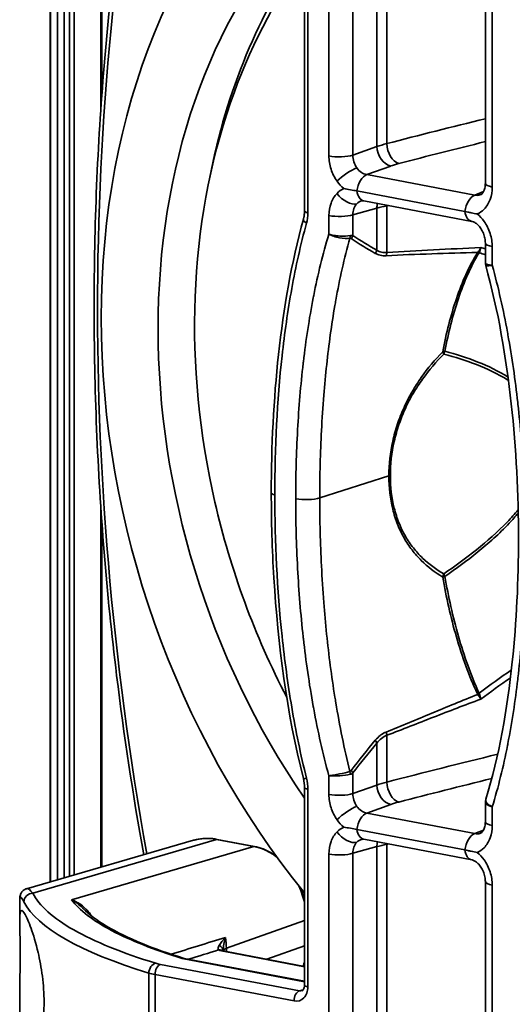
# Model space of a CAD drawing. Units: millimetres. Extents: x 579 to 2598, y 191 to 2004.
# Drawn here: x 2119 to 2147, y 933 to 990 of the extents above; entities that cross this region are included whole.
import ezdxf

# ---------------------------------------------------------------- set-up
doc = ezdxf.new("R2010")
doc.units = ezdxf.units.MM
doc.header["$LTSCALE"] = 7
doc.layers.add('Visibile sottile (ISO)', color=7, linetype='Continuous', lineweight=35)

msp = doc.modelspace()

# ---------------------------------------------------------------- linework, layer by layer
at = {"layer": 'Visibile sottile (ISO)', "color": 1}
for p, q in [((2120.826, 940.506), (2120.826, 1015.719)), ((2120.836, 940.509), (2120.836, 1015.711)), ((2121.244, 940.627), (2121.244, 1015.389)), ((2121.632, 940.739), (2121.632, 1015.114)), ((2121.934, 940.827), (2121.934, 1014.918)), ((2122.214, 940.908), (2122.214, 1014.746)), ((2123.748, 985.056), (2123.748, 1013.943)), ((2123.799, 985.765), (2123.799, 1013.919)), ((2135.481, 979.141), (2135.481, 1004.302)), ((2135.68, 1004.201), (2135.68, 979.041)), ((2139.657, 982.851), (2139.657, 1001.482)), ((2140.232, 1001.619), (2140.232, 983.022)), ((2136.889, 982.312), (2136.889, 1001.055)), ((2138.273, 1001.1), (2138.273, 982.356)), ((2145.906, 980.723), (2145.906, 999.467)), ((2146.304, 999.266), (2146.304, 980.522)), ((2138.273, 982.356), (2139.657, 982.851)), ((2140.456, 981.732), (2139.072, 981.237)), ((2139.072, 981.237), (2145.293, 980.054)), ((2144.723, 979.113), (2138.501, 980.296)), ((2145.293, 980.054), (2145.804, 980.257)), ((2139.657, 979.303), (2138.273, 978.921)), ((2138.901, 979.726), (2145.122, 978.544)), ((2139.657, 976.884), (2139.657, 979.303)), ((2140.232, 979.44), (2140.232, 976.743)), ((2136.889, 977.802), (2136.889, 978.876)), ((2138.273, 978.921), (2138.273, 977.73)), ((2145.906, 976.147), (2145.906, 977.288)), ((2146.304, 977.086), (2146.304, 976.012)), ((2136.363, 962.616), (2140.345, 963.879)), ((2123.748, 941.352), (2123.748, 962.01)), ((2123.799, 941.367), (2123.799, 961.283)), ((2140.232, 948.948), (2140.232, 946.251)), ((2139.657, 946.08), (2139.657, 948.499)), ((2136.889, 945.541), (2136.889, 946.615)), ((2138.273, 946.776), (2138.273, 945.585)), ((2135.481, 934.56), (2135.481, 945.937)), ((2138.273, 945.585), (2139.657, 946.08)), ((2135.68, 945.836), (2135.68, 934.46)), ((2140.456, 944.961), (2139.072, 944.466)), ((2145.906, 943.952), (2145.906, 945.093)), ((2146.304, 944.825), (2146.304, 943.751)), ((2139.072, 944.466), (2145.293, 943.283)), ((2144.723, 942.342), (2138.501, 943.525)), ((2145.293, 943.283), (2145.804, 943.486)), ((2129.086, 942.897), (2119.469, 940.113)), ((2130.418, 942.952), (2119.82, 939.85)), ((2122.064, 939.47), (2132.566, 942.543)), ((2132.566, 942.543), (2130.418, 942.952)), ((2132.601, 942.545), (2130.452, 942.953)), ((2139.657, 942.532), (2138.273, 942.15)), ((2138.901, 942.955), (2145.122, 941.773)), ((2139.657, 920.921), (2139.657, 942.532)), ((2140.232, 942.669), (2140.232, 921.092)), ((2136.889, 920.382), (2136.889, 942.105)), ((2138.273, 942.15), (2138.273, 920.426)), ((2145.906, 918.793), (2145.906, 940.517)), ((2146.304, 940.315), (2146.304, 918.592)), ((2119.072, 938.296), (2119.072, 939.478)), ((2135.481, 938.271), (2130.981, 936.679)), ((2133.308, 936.051), (2135.481, 936.819)), ((2135.481, 935.617), (2130.9, 936.487)), ((2130.981, 936.679), (2130.981, 936.493)), ((2130.986, 936.492), (2135.481, 935.638)), ((2127.181, 935.754), (2135.191, 934.231)), ((2135.481, 934.757), (2128.435, 936.097)), ((2135.481, 934.778), (2128.55, 936.096)), ((2126.514, 926.089), (2126.514, 935.254)), ((2134.882, 933.644), (2126.872, 935.167)), ((2126.872, 935.167), (2126.872, 926)), ((2135.191, 934.231), (2135.407, 934.291)), ((2119.072, 932.577), (2119.072, 933.757))]:
    msp.add_line(p, q, dxfattribs=at)
for centre, major_axis, ratio, start_param, end_param in [((2239.043, 951.552), (-45.903, 137.13), 0.77279, 0.912145, 1.384313), ((2157.393, 966.6), (-13.364, 39.923), 0.77279, 0.301101, 2.022974), ((2157.393, 966.6), (-12.062, 36.035), 0.77279, 0.397996, 1.92608), ((2159.628, 967.348), (12.062, -36.035), 0.77279, 3.652935, 4.081138), ((2143.572, 982.063), (5.002, 0.065), 0.26839, 2.298477, 2.46621), ((2140.44, 982.694), (-0.337, 0.942), 0.75042, 1.146691, 2.716802), ((2140.9, 982.834), (0.251, -0.968), 0.639364, 4.355297, 5.921048), ((2137.491, 982.513), (-1, 0), 0.25226, 0.924994, 2.469611), ((2139.089, 982.211), (-0.292, 0.957), 0.795571, 1.184197, 1.969252), ((2137.958, 981.056), (-0.814, -0.581), 0.233427, 3.830817, 5.364598), ((2139.089, 982.211), (-0.292, 0.957), 0.795571, 1.969252, 2.754308), ((2143.59, 981.101), (-4.004, -0.066), 0.272402, 5.439252, 5.60687), ((2139.088, 980.275), (0.187, 0.982), 0.582375, 0.341702, 1.660241), ((2138.271, 981.659), (-0.833, 1.477), 0.710451, 1.719537, 2.072082), ((2138.271, 979.003), (-0.204, 1.515), 0.873896, 0.245459, 0.598004), ((2146.906, 980.723), (-1, 0), 0.25226, 6.283185, 7.20818), ((2137.958, 980.357), (0.715, -0.7), 0.590176, 4.419045, 5.952826), ((2139.088, 980.709), (-0.187, -0.982), 0.582375, 5.253989, 6.283185), ((2145.309, 979.092), (0.187, 0.982), 0.582375, 0.341702, 1.660241), ((2139.089, 978.773), (0.373, -0.93), 0.779198, 3.472062, 4.257118), ((2139.089, 978.773), (0.373, -0.93), 0.779198, 3.0547, 3.472062), ((2140.44, 979.146), (-0.266, 0.964), 0.763622, 0.911797, 1.202665), ((2143.572, 978.52), (-5.002, 0.065), 0.236019, 5.446644, 5.614377), ((2140.9, 979.252), (-0.189, 0.982), 0.652323, 1.220593, 1.254743), ((2135.981, 979.141), (-0.5, 0), 0.25226, 0.000001, 0.924994), ((2122.574, 985.328), (-12.85, 7.319), 0.351909, 3.229785, 3.339397), ((2137.491, 979.078), (-1, 0), 0.25226, 0.924994, 2.469611), ((2145.309, 979.526), (-0.187, -0.982), 0.582375, 5.253989, 6.283185), ((2135.902, 978.537), (-0.482, 0.134), 0.417928, 6.283177, 7.300387), ((2137.808, 977.825), (-0.077, 0.494), 0.623635, 4.084173, 4.417759), ((2138.1, 977.553), (0.292, 0.097), 0.530062, 0.769642, 1.310081), ((2137.882, 977.808), (-0.282, -0.413), 0.773383, 1.485068, 1.887533), ((2186.885, 1046.818), (48.864, 69.154), 0.438387, 3.146693, 3.190514), ((2145.353, 977.109), (0.195, 0.454), 0.593338, 4.120954, 4.819918), ((2145.346, 977.117), (0.025, -0.497), 0.597209, 0.703374, 1.38946), ((2146.906, 977.288), (-1, 0), 0.25226, 0, 0.924994), ((2139.266, 976.963), (0.239, 0.439), 0.78465, 4.531574, 4.950793), ((2139.898, 976.837), (-0.037, 0.499), 0.671039, 4.087082, 4.47369), ((2145.537, 976.728), (0.105, 0.099), 0.496679, 1.774713, 2.046237), ((2145.765, 976.206), (-0.605, 0.353), 0.652492, 5.411836, 5.592797), ((2145.785, 976.234), (-0.539, 0.447), 0.51381, 5.5162, 5.687434), ((2145.586, 976.733), (0.0336, 0.004), 0.891225, 2.515047, 2.958945), ((2143.963, 970.762), (-0.689, 0.126), 0.41457, 5.383603, 5.62524), ((2143.963, 970.762), (-0.497, 0.493), 0.392962, 0.649959, 0.935647), ((2143.963, 970.762), (-0.183, -0.676), 0.672233, 4.437802, 4.694835), ((2159.8, 967.406), (-9.681, 28.922), 0.77279, 1.43901, 1.439016), ((2140.893, 963.769), (-0.7, 0), 0.25226, 5.432496, 5.611203), ((2134.07, 962.902), (-0.5, 0), 0.25226, 0, 0.924994), ((2135.58, 962.773), (-1, 0), 0.25226, 0.924994, 2.469611), ((2143.963, 958.109), (-0.353, -0.604), 0.661807, 4.871324, 5.157086), ((2143.963, 958.109), (-0.691, -0.115), 0.075228, 5.295482, 5.537234), ((2143.963, 958.109), (-0.4, 0.574), 0.492019, 1.016484, 1.273517), ((2145.765, 951.633), (-0.643, -0.276), 0.249873, 0.947218, 1.128179), ((2145.537, 951.382), (-0.073, 0.149), 0.606262, 1.549608, 1.821133), ((2145.785, 951.597), (-0.584, -0.387), 0.126155, 0.915549, 1.086747), ((2145.339, 951.125), (0.304, -0.399), 0.422474, 1.019875, 1.69808), ((2145.688, 951.461), (0.126, 0.119), 0.443612, 2.786481, 3.00268), ((2145.36, 951.129), (0.127, -0.472), 0.537428, 1.207946, 1.912516), ((2159.8, 967.405), (-9.681, 28.921), 0.77279, 1.937749, 1.937753), ((2139.898, 949.042), (0.177, -0.468), 0.612281, 1.146091, 1.532699), ((2139.266, 948.578), (0.381, -0.324), 0.540113, 0.797758, 1.216957), ((2135.902, 946.571), (-0.485, -0.122), 0.062531, 0.000001, 0.885616), ((2122.574, 944.532), (-13.086, -1.625), 0.442592, 3.086701, 3.196313), ((2137.808, 946.8), (0.125, -0.484), 0.603047, 1.216031, 1.549617), ((2138.1, 946.969), (0.261, 0.168), 0.833524, 4.306875, 4.847314), ((2137.882, 946.855), (0.398, -0.302), 0.500483, 0.769563, 1.172028), ((2135.981, 945.937), (-0.5, 0), 0.25226, 6.283183, 7.20818), ((2143.572, 945.292), (5.002, 0.065), 0.26839, 2.298477, 2.46621), ((2140.44, 945.923), (-0.337, 0.942), 0.75042, 1.146691, 2.716802), ((2140.9, 946.063), (0.251, -0.968), 0.639364, 4.355297, 5.921048), ((2137.491, 945.742), (-1, 0), 0.25226, 0.924994, 2.469611), ((2139.089, 945.44), (-0.292, 0.957), 0.795571, 1.184197, 1.969252), ((2137.958, 944.285), (-0.814, -0.581), 0.233427, 3.830817, 5.364598), ((2139.089, 945.44), (-0.292, 0.957), 0.795571, 1.969252, 2.754308), ((2143.59, 944.33), (-4.004, -0.066), 0.272402, 5.439252, 5.60687), ((2139.088, 943.504), (0.187, 0.982), 0.582375, 0.341702, 1.660241), ((2138.271, 944.888), (-0.833, 1.477), 0.710451, 1.719537, 2.072082), ((2138.271, 942.232), (-0.204, 1.515), 0.873896, 0.245459, 0.598004), ((2146.906, 943.952), (-1, 0), 0.25226, 6.283185, 7.20818), ((2130.418, 938.566), (-1.439, 4.298), 0.77279, 5.874427, 6.251295), ((2137.958, 943.586), (0.715, -0.7), 0.590176, 4.419045, 5.952826), ((2139.088, 943.938), (-0.187, -0.982), 0.582375, 5.253989, 6.283185), ((2145.309, 942.321), (0.187, 0.982), 0.582375, 0.341702, 1.660241), ((2130.415, 942.757), (0.037, 0.196), 0.582375, 0, 0.289342), ((2132.563, 942.349), (0.037, 0.196), 0.582378, 0.000003, 0.289347), ((2139.089, 942.002), (0.373, -0.93), 0.779198, 3.472062, 4.257118), ((2139.089, 942.002), (0.373, -0.93), 0.779198, 3.0547, 3.472062), ((2140.44, 942.375), (-0.266, 0.964), 0.763622, 0.911797, 1.202665), ((2143.572, 941.749), (-5.002, 0.065), 0.236019, 5.446644, 5.614377), ((2140.9, 942.481), (-0.189, 0.982), 0.652323, 1.220593, 1.254743), ((2137.491, 942.307), (-1, 0), 0.25226, 0.924994, 2.469611), ((2145.309, 942.755), (-0.187, -0.982), 0.582375, 5.253989, 6.283185), ((2146.906, 940.517), (-1, 0), 0.25226, 0, 0.924994), ((2119.812, 939.364), (-0.444, -0.229), 0.965302, 4.235037, 5.823976), ((2153.072, 939.786), (34, -0.54), 0.232265, 3.265182, 3.81962), ((2130.295, 936.536), (0.5, -0.005), 0.756049, 0.016113, 0.994557), ((2118.543, 938.696), (-12.302, 3.113), 0.587363, 3.289153, 3.371285), ((2002.64, 899.109), (175.155, 52.487), 0.006501, 5.514586, 5.529033), ((2130.528, 936.098), (0.178, 0.467), 0.819656, 0, 0.416859), ((2131.562, 936.704), (1.247, -0.059), 0.232073, 3.75653, 4.163593), ((2131.795, 936.533), (-1, 0), 0.25226, 5.663563, 6.268201), ((2130.892, 936.001), (0.093, 0.491), 0.582375, 0, 0.289342), ((2126.904, 935.332), (0.146, 0.478), 0.757481, 0.363208, 1.959366), ((2127.173, 935.268), (0.093, 0.491), 0.582375, 0.289342, 1.886318), ((2128.084, 936.018), (1.501, -0.024), 0.231944, 3.819919, 4.070358), ((2128.075, 935.532), (-1.999, 0.024), 0.237037, 0.677268, 0.92797), ((2135.981, 934.56), (-0.5, 0), 0.25226, 0.000001, 0.924994), ((2135.183, 933.745), (0.093, 0.491), 0.582375, 0.289342, 1.886318)]:
    msp.add_ellipse(centre, major_axis=major_axis, ratio=ratio, start_param=start_param, end_param=end_param, dxfattribs=at)
for points, knots in [([(2126.218, 942.067), (2125.597, 945.505), (2125.076, 948.952), (2124.08, 957.131), (2123.695, 961.862), (2123.309, 971.276), (2123.309, 975.958), (2123.695, 985.226), (2124.08, 989.812), (2125.234, 998.842), (2126.001, 1003.286), (2126.956, 1007.638)], [2.9188651, 2.9188651, 2.9188651, 2.9188651, 2.9916566, 2.9916566, 3.091614, 3.091614, 3.1915713, 3.1915713, 3.2915286, 3.2915286, 3.3914859, 3.3914859, 3.3914859, 3.3914859]), ([(2134.461, 951.134), (2132.62, 954.666), (2131.219, 958.472), (2129.42, 966.288), (2129.03, 970.298), (2129.327, 978.099), (2130.012, 981.89), (2132.264, 988.404), (2133.696, 991.202), (2135.481, 993.662)], [2.530319, 2.530319, 2.530319, 2.530319, 2.857912, 2.857912, 3.187428, 3.187428, 3.516054, 3.516054, 3.799419, 3.799419, 3.799419, 3.799419]), ([(2137.357, 980.855), (2137.209, 981.062), (2137.091, 981.299), (2136.931, 981.797), (2136.889, 982.058), (2136.889, 982.312)], [0, 0, 0, 0, 0.3925278, 0.3925278, 0.7850555, 0.7850555, 0.7850555, 0.7850555]), ([(2138.501, 980.296), (2138.374, 980.32), (2138.276, 980.337), (2137.989, 980.387), (2137.876, 980.406), (2137.754, 980.43), (2137.753, 980.43), (2137.751, 980.43)], [-0.09406953, -0.09406953, -0.09406953, -0.09406953, -0.04516762, -0.04516762, 0, 0, 0.00053717, 0.00053717, 0.00053717, 0.00053717]), ([(2146.304, 980.522), (2146.304, 980.279), (2146.265, 980.029), (2146.183, 979.805), (2146.103, 979.586), (2145.983, 979.392), (2145.836, 979.243), (2145.718, 979.121), (2145.582, 979.03), (2145.442, 978.968)], [2.356537, 2.356537, 2.356537, 2.356537, 2.752493, 2.752493, 2.752493, 3.136928, 3.136928, 3.136928, 3.448742, 3.448742, 3.448742, 3.448742]), ([(2145.636, 980.083), (2145.672, 980.097), (2145.715, 980.123), (2145.793, 980.233), (2145.821, 980.283), (2145.87, 980.416), (2145.891, 980.507), (2145.904, 980.644), (2145.906, 980.683), (2145.906, 980.723)], [0, 0, 0, 0, 0.0596567, 0.0596567, 0.0899753, 0.0899753, 0.1249133, 0.1249133, 0.138181, 0.138181, 0.138181, 0.138181]), ([(2136.889, 978.876), (2136.889, 979.13), (2136.931, 979.375), (2137.091, 979.812), (2137.209, 980.004), (2137.357, 980.155)], [5.4981298, 5.4981298, 5.4981298, 5.4981298, 5.8906575, 5.8906575, 6.2831853, 6.2831853, 6.2831853, 6.2831853]), ([(2145.293, 980.054), (2145.396, 980.034), (2145.499, 980.038), (2145.594, 980.068), (2145.609, 980.072), (2145.623, 980.077), (2145.636, 980.083)], [2.3565371, 2.3565371, 2.3565371, 2.3565371, 2.7490649, 2.7490649, 2.7490649, 2.8073203, 2.8073203, 2.8073203, 2.8073203]), ([(2135.421, 978.671), (2135.425, 978.687), (2135.43, 978.703), (2135.436, 978.732), (2135.439, 978.744), (2135.444, 978.766), (2135.446, 978.776), (2135.454, 978.814), (2135.459, 978.843), (2135.475, 978.959), (2135.481, 979.049), (2135.481, 979.141)], [0, 0, 0, 0, 0.00587156, 0.00587156, 0.01027484, 0.01027484, 0.01357714, 0.01357714, 0.02348891, 0.02348891, 0.05246109, 0.05246109, 0.05246109, 0.05246109]), ([(2145.442, 978.968), (2145.44, 978.968), (2145.438, 978.969), (2145.316, 978.992), (2145.212, 979.014), (2145.019, 979.054), (2144.96, 979.066), (2144.839, 979.09), (2144.782, 979.102), (2144.723, 979.113)], [-0.09538603, -0.09538603, -0.09538603, -0.09538603, -0.09456312, -0.09456312, -0.0464073, -0.0464073, -0.02231726, -0.02231726, 0, 0, 0, 0]), ([(2145.442, 978.968), (2145.582, 978.853), (2145.718, 978.71), (2145.836, 978.543), (2145.983, 978.338), (2146.103, 978.099), (2146.183, 977.85), (2146.265, 977.594), (2146.304, 977.329), (2146.304, 977.086)], [2.834443, 2.834443, 2.834443, 2.834443, 3.146257, 3.146257, 3.146257, 3.530692, 3.530692, 3.530692, 3.926648, 3.926648, 3.926648, 3.926648]), ([(2133.57, 962.902), (2133.57, 965.593), (2133.702, 968.265), (2134.279, 973.549), (2134.728, 976.182), (2135.421, 978.671)], [0, 0, 0, 0, 0.833796, 0.833796, 1.684977, 1.684977, 1.684977, 1.684977]), ([(2135.602, 978.436), (2135.258, 977.202), (2134.98, 975.943), (2134.749, 974.669), (2134.519, 973.394), (2134.335, 972.102), (2134.191, 970.796), (2133.903, 968.184), (2133.769, 965.517), (2133.769, 962.802)], [0, 0, 0, 0, 0.00416886, 0.00416886, 0.00416886, 0.00833773, 0.00833773, 0.00833773, 0.01667546, 0.01667546, 0.01667546, 0.01667546]), ([(2145.906, 977.288), (2145.906, 977.377), (2145.897, 977.473), (2145.859, 977.666), (2145.829, 977.766), (2145.752, 977.954), (2145.704, 978.045), (2145.597, 978.206), (2145.538, 978.277), (2145.418, 978.393), (2145.357, 978.439), (2145.247, 978.504), (2145.196, 978.525), (2145.143, 978.539), (2145.133, 978.542), (2145.122, 978.544)], [0, 0, 0, 0, 0.0294356, 0.0294356, 0.0599228, 0.0599228, 0.0907377, 0.0907377, 0.1214588, 0.1214588, 0.1520345, 0.1520345, 0.1827431, 0.1827431, 0.1913026, 0.1913026, 0.1913026, 0.1913026]), ([(2134.978, 962.572), (2134.978, 963.896), (2135.013, 965.209), (2135.084, 966.509), (2135.084, 966.524), (2135.085, 966.54), (2135.086, 966.555), (2135.157, 967.84), (2135.263, 969.113), (2135.409, 970.372), (2135.413, 970.401), (2135.416, 970.431), (2135.42, 970.46), (2135.566, 971.704), (2135.752, 972.934), (2135.988, 974.147), (2135.996, 974.191), (2136.004, 974.234), (2136.013, 974.277), (2136.249, 975.474), (2136.535, 976.659), (2136.889, 977.802)], [0, 0, 0, 0, 0.00407451, 0.00407451, 0.00407451, 0.00412176, 0.00412176, 0.00412176, 0.00814901, 0.00814901, 0.00814901, 0.00824353, 0.00824353, 0.00824353, 0.01222352, 0.01222352, 0.01222352, 0.0123653, 0.0123653, 0.0123653, 0.01629802, 0.01629802, 0.01629802, 0.01629802]), ([(2138.125, 977.727), (2137.952, 977.695), (2137.735, 977.686), (2137.511, 977.699), (2137.399, 977.706), (2137.29, 977.718), (2137.183, 977.736), (2137.077, 977.753), (2136.977, 977.776), (2136.889, 977.802)], [0, 0, 0, 0, 0.000664649, 0.000664649, 0.000664649, 0.000996974, 0.000996974, 0.000996974, 0.001329299, 0.001329299, 0.001329299, 0.001329299]), ([(2138.103, 977.573), (2137.93, 977.55), (2137.717, 977.56), (2137.497, 977.602), (2137.387, 977.623), (2137.28, 977.65), (2137.176, 977.684), (2137.072, 977.719), (2136.975, 977.758), (2136.889, 977.802)], [0, 0, 0, 0, 0.000664629, 0.000664629, 0.000664629, 0.000996943, 0.000996943, 0.000996943, 0.001329258, 0.001329258, 0.001329258, 0.001329258]), ([(2138.103, 977.573), (2137.774, 976.418), (2137.509, 975.22), (2137.29, 974.004), (2137.271, 973.899), (2137.252, 973.795), (2137.234, 973.69), (2137.041, 972.575), (2136.886, 971.444), (2136.761, 970.299), (2136.697, 969.713), (2136.642, 969.123), (2136.594, 968.53), (2136.539, 967.856), (2136.495, 967.177), (2136.46, 966.495), (2136.395, 965.212), (2136.363, 963.918), (2136.363, 962.616)], [0.00003283, 0.00003283, 0.00003283, 0.00003283, 0.004074, 0.004074, 0.004074, 0.00442092, 0.00442092, 0.00442092, 0.00811518, 0.00811518, 0.00811518, 0.01000663, 0.01000663, 0.01000663, 0.01215636, 0.01215636, 0.01215636, 0.01619754, 0.01619754, 0.01619754, 0.01619754]), ([(2138.176, 977.556), (2138.165, 977.564), (2138.152, 977.57), (2138.137, 977.572), (2138.126, 977.574), (2138.115, 977.575), (2138.103, 977.573)], [0, 0, 0, 0, 0.0000653676, 0.0000653676, 0.0000653676, 0.0001128797, 0.0001128797, 0.0001128797, 0.0001128797]), ([(2140.232, 976.743), (2141.123, 976.809), (2142.017, 976.855), (2143.819, 976.947), (2144.726, 976.992), (2145.642, 977.042)], [0, 0, 0, 0, 0.003615837, 0.003615837, 0.007231674, 0.007231674, 0.007231674, 0.007231674]), ([(2140.191, 976.565), (2140.07, 976.558), (2139.958, 976.567), (2139.853, 976.59), (2139.749, 976.613), (2139.651, 976.65), (2139.562, 976.699)], [0, 0, 0, 0, 0.0004868381, 0.0004868381, 0.0004868381, 0.0009736762, 0.0009736762, 0.0009736762, 0.0009736762]), ([(2139.657, 976.884), (2139.738, 976.834), (2139.826, 976.794), (2139.922, 976.77), (2140.017, 976.746), (2140.12, 976.737), (2140.232, 976.743)], [0, 0, 0, 0, 0.000453034, 0.000453034, 0.000453034, 0.000906068, 0.000906068, 0.000906068, 0.000906068]), ([(2145.468, 976.759), (2144.579, 976.728), (2143.695, 976.702), (2141.938, 976.645), (2141.064, 976.614), (2140.191, 976.565)], [0.000059019, 0.000059019, 0.000059019, 0.000059019, 0.003624527, 0.003624527, 0.007190034, 0.007190034, 0.007190034, 0.007190034]), ([(2143.45, 971.036), (2143.55, 971.566), (2143.665, 972.087), (2143.927, 973.107), (2144.074, 973.606), (2144.4, 974.567), (2144.58, 975.031), (2144.979, 975.916), (2145.199, 976.337), (2145.446, 976.729)], [0, 0, 0, 0, 0.001771283, 0.001771283, 0.003542567, 0.003542567, 0.00531385, 0.00531385, 0.007085133, 0.007085133, 0.007085133, 0.007085133]), ([(2145.552, 976.735), (2145.309, 976.346), (2145.093, 975.928), (2144.698, 975.047), (2144.52, 974.586), (2144.196, 973.628), (2144.05, 973.131), (2143.79, 972.113), (2143.676, 971.593), (2143.575, 971.063)], [0, 0, 0, 0, 0.001756199, 0.001756199, 0.003512398, 0.003512398, 0.005268598, 0.005268598, 0.007024797, 0.007024797, 0.007024797, 0.007024797]), ([(2146.304, 976.012), (2146.216, 976.019), (2146.138, 976.031), (2146.076, 976.045), (2146.014, 976.06), (2145.968, 976.077), (2145.939, 976.097), (2145.917, 976.113), (2145.906, 976.129), (2145.906, 976.147)], [-0.0000126742, -0.0000126742, -0.0000126742, -0.0000126742, 0.0003201882, 0.0003201882, 0.0003201882, 0.0006530505, 0.0006530505, 0.0006530505, 0.0009112761, 0.0009112761, 0.0009112761, 0.0009112761]), ([(2146.304, 976.012), (2146.218, 976.001), (2146.144, 975.994), (2146.084, 975.991), (2146.024, 975.988), (2145.981, 975.989), (2145.954, 975.994), (2145.936, 975.997), (2145.927, 976.003), (2145.925, 976.009)], [-0.0000126744, -0.0000126744, -0.0000126744, -0.0000126744, 0.000320177, 0.000320177, 0.000320177, 0.0006510363, 0.0006510363, 0.0006510363, 0.000870308, 0.000870308, 0.000870308, 0.000870308]), ([(2147.817, 960.257), (2147.817, 962.826), (2147.687, 965.428), (2147.107, 970.696), (2146.656, 973.389), (2145.925, 976.009)], [0, 0, 0, 0, 0.797309, 0.797309, 1.614336, 1.614336, 1.614336, 1.614336]), ([(2146.304, 976.012), (2146.658, 974.735), (2146.944, 973.441), (2147.18, 972.154), (2147.189, 972.108), (2147.197, 972.061), (2147.206, 972.015), (2147.441, 970.712), (2147.627, 969.411), (2147.773, 968.112), (2147.777, 968.081), (2147.78, 968.05), (2147.784, 968.019), (2147.93, 966.704), (2148.036, 965.391), (2148.107, 964.079), (2148.108, 964.064), (2148.109, 964.049), (2148.11, 964.033), (2148.18, 962.706), (2148.215, 961.38), (2148.215, 960.055)], [0, 0, 0, 0, 0.00397724, 0.00397724, 0.00397724, 0.00412063, 0.00412063, 0.00412063, 0.00814567, 0.00814567, 0.00814567, 0.00824126, 0.00824126, 0.00824126, 0.01231409, 0.01231409, 0.01231409, 0.01236189, 0.01236189, 0.01236189, 0.01648252, 0.01648252, 0.01648252, 0.01648252]), ([(2140.345, 963.879), (2140.345, 964.547), (2140.42, 965.215), (2140.643, 966.218), (2140.736, 966.551), (2140.953, 967.198), (2141.078, 967.513), (2141.358, 968.13), (2141.514, 968.433), (2141.849, 969.013), (2142.027, 969.29), (2142.591, 970.088), (2143.008, 970.579), (2143.45, 971.036)], [0, 0, 0, 0, 0.002041691, 0.002041691, 0.003062537, 0.003062537, 0.004083383, 0.004083383, 0.005104228, 0.005104228, 0.006125074, 0.006125074, 0.008166765, 0.008166765, 0.008166765, 0.008166765]), ([(2143.512, 970.897), (2143.075, 970.457), (2142.662, 969.982), (2142.289, 969.464), (2142.102, 969.205), (2141.925, 968.936), (2141.759, 968.653), (2141.759, 968.652), (2141.758, 968.651), (2141.758, 968.651), (2141.592, 968.369), (2141.437, 968.073), (2141.298, 967.772), (2141.298, 967.771), (2141.297, 967.77), (2141.297, 967.77), (2141.158, 967.468), (2141.035, 967.16), (2140.927, 966.844), (2140.927, 966.843), (2140.927, 966.842), (2140.926, 966.841), (2140.819, 966.525), (2140.727, 966.198), (2140.653, 965.871), (2140.653, 965.87), (2140.653, 965.87), (2140.653, 965.869), (2140.506, 965.213), (2140.432, 964.558), (2140.432, 963.902)], [0, 0, 0, 0, 0.002024076, 0.002024076, 0.002024076, 0.003036114, 0.003036114, 0.003036114, 0.003038784, 0.003038784, 0.003038784, 0.004048152, 0.004048152, 0.004048152, 0.00405099, 0.00405099, 0.00405099, 0.00506019, 0.00506019, 0.00506019, 0.005062768, 0.005062768, 0.005062768, 0.006072228, 0.006072228, 0.006072228, 0.006074143, 0.006074143, 0.006074143, 0.008096303, 0.008096303, 0.008096303, 0.008096303]), ([(2147.238, 969.38), (2147.221, 969.391), (2147.204, 969.402), (2146.612, 969.78), (2146.007, 970.059), (2144.773, 970.533), (2144.143, 970.727), (2143.512, 970.897)], [0.005186493, 0.005186493, 0.005186493, 0.005186493, 0.005264768, 0.005264768, 0.007897152, 0.007897152, 0.010529536, 0.010529536, 0.010529536, 0.010529536]), ([(2143.575, 971.063), (2144.215, 970.89), (2144.852, 970.69), (2146.072, 970.208), (2146.657, 969.931), (2147.213, 969.571)], [0, 0, 0, 0, 0.002685775, 0.002685775, 0.005261277, 0.005261277, 0.005261277, 0.005261277]), ([(2143.45, 958.06), (2143.008, 958.331), (2142.591, 958.645), (2142.027, 959.202), (2141.849, 959.402), (2141.514, 959.836), (2141.358, 960.071), (2141.078, 960.566), (2140.953, 960.827), (2140.736, 961.379), (2140.643, 961.672), (2140.42, 962.576), (2140.345, 963.211), (2140.345, 963.879)], [0, 0, 0, 0, 0.002060147, 0.002060147, 0.003090221, 0.003090221, 0.004120295, 0.004120295, 0.005150368, 0.005150368, 0.006180442, 0.006180442, 0.008240589, 0.008240589, 0.008240589, 0.008240589]), ([(2140.432, 963.902), (2140.432, 963.246), (2140.506, 962.623), (2140.653, 962.033), (2140.726, 961.737), (2140.819, 961.45), (2140.926, 961.181), (2140.927, 961.18), (2140.927, 961.18), (2140.927, 961.179), (2141.035, 960.91), (2141.158, 960.656), (2141.297, 960.416), (2141.297, 960.415), (2141.298, 960.414), (2141.298, 960.414), (2141.437, 960.173), (2141.592, 959.945), (2141.758, 959.736), (2141.758, 959.735), (2141.759, 959.734), (2141.759, 959.734), (2141.925, 959.524), (2142.101, 959.331), (2142.288, 959.154), (2142.288, 959.153), (2142.288, 959.153), (2142.289, 959.153), (2142.662, 958.796), (2143.075, 958.498), (2143.512, 958.244)], [0, 0, 0, 0, 0.002003622, 0.002003622, 0.002003622, 0.003005725, 0.003005725, 0.003005725, 0.00300828, 0.00300828, 0.00300828, 0.004008227, 0.004008227, 0.004008227, 0.004011039, 0.004011039, 0.004011039, 0.005011153, 0.005011153, 0.005011153, 0.005013799, 0.005013799, 0.005013799, 0.006014583, 0.006014583, 0.006014583, 0.006016559, 0.006016559, 0.006016559, 0.008022079, 0.008022079, 0.008022079, 0.008022079]), ([(2135.418, 946.449), (2134.458, 950.259), (2133.954, 954.171), (2133.618, 959.651), (2133.57, 961.282), (2133.57, 962.902)], [0, 0, 0, 0, 1.181039, 1.181039, 1.683324, 1.683324, 1.683324, 1.683324]), ([(2133.769, 962.802), (2133.769, 960.086), (2133.903, 957.368), (2134.191, 954.647), (2134.335, 953.286), (2134.519, 951.924), (2134.749, 950.562), (2134.98, 949.199), (2135.258, 947.836), (2135.602, 946.471)], [0, 0, 0, 0, 0.00833773, 0.00833773, 0.00833773, 0.01250659, 0.01250659, 0.01250659, 0.01667546, 0.01667546, 0.01667546, 0.01667546]), ([(2136.889, 946.615), (2136.535, 947.892), (2136.249, 949.186), (2136.013, 950.473), (2136.004, 950.519), (2135.996, 950.566), (2135.988, 950.612), (2135.752, 951.915), (2135.566, 953.216), (2135.42, 954.515), (2135.416, 954.546), (2135.413, 954.577), (2135.409, 954.608), (2135.263, 955.923), (2135.157, 957.236), (2135.086, 958.548), (2135.085, 958.563), (2135.084, 958.579), (2135.084, 958.594), (2135.013, 959.921), (2134.978, 961.247), (2134.978, 962.572)], [0, 0, 0, 0, 0.00397724, 0.00397724, 0.00397724, 0.00412063, 0.00412063, 0.00412063, 0.00814567, 0.00814567, 0.00814567, 0.00824126, 0.00824126, 0.00824126, 0.01231409, 0.01231409, 0.01231409, 0.01236189, 0.01236189, 0.01236189, 0.01648252, 0.01648252, 0.01648252, 0.01648252]), ([(2136.363, 962.616), (2136.363, 961.312), (2136.395, 960.006), (2136.46, 958.698), (2136.495, 957.999), (2136.539, 957.299), (2136.594, 956.599), (2136.641, 955.989), (2136.696, 955.378), (2136.76, 954.767), (2136.884, 953.563), (2137.04, 952.357), (2137.234, 951.148), (2137.252, 951.039), (2137.269, 950.93), (2137.288, 950.821), (2137.507, 949.503), (2137.773, 948.177), (2138.103, 946.865)], [0, 0, 0, 0, 0.00401159, 0.00401159, 0.00401159, 0.00615603, 0.00615603, 0.00615603, 0.00802318, 0.00802318, 0.00802318, 0.01170321, 0.01170321, 0.01170321, 0.01203477, 0.01203477, 0.01203477, 0.01604636, 0.01604636, 0.01604636, 0.01604636]), ([(2143.512, 958.244), (2144.143, 958.683), (2144.773, 959.14), (2146.007, 960.122), (2146.612, 960.646), (2147.398, 961.462), (2147.602, 961.689), (2147.798, 961.926)], [0, 0, 0, 0, 0.002649205, 0.002649205, 0.005298411, 0.005298411, 0.006270274, 0.006270274, 0.006270274, 0.006270274]), ([(2147.802, 961.747), (2147.635, 961.544), (2147.462, 961.349), (2146.707, 960.546), (2146.098, 960.008), (2144.852, 959.002), (2144.215, 958.535), (2143.575, 958.089)], [0.004515879, 0.004515879, 0.004515879, 0.004515879, 0.005339884, 0.005339884, 0.008009826, 0.008009826, 0.010679768, 0.010679768, 0.010679768, 0.010679768]), ([(2145.931, 945.261), (2146.707, 947.745), (2147.171, 950.444), (2147.704, 955.497), (2147.817, 957.869), (2147.817, 960.257)], [0, 0, 0, 0, 0.872494, 0.872494, 1.613436, 1.613436, 1.613436, 1.613436]), ([(2148.215, 960.055), (2148.215, 958.731), (2148.18, 957.418), (2148.11, 956.118), (2148.109, 956.103), (2148.108, 956.088), (2148.107, 956.072), (2148.036, 954.788), (2147.93, 953.515), (2147.784, 952.255), (2147.78, 952.226), (2147.777, 952.196), (2147.773, 952.167), (2147.627, 950.923), (2147.441, 949.693), (2147.206, 948.48), (2147.197, 948.437), (2147.189, 948.393), (2147.18, 948.35), (2146.944, 947.153), (2146.658, 945.968), (2146.304, 944.825)], [0, 0, 0, 0, 0.00407451, 0.00407451, 0.00407451, 0.00412176, 0.00412176, 0.00412176, 0.00814901, 0.00814901, 0.00814901, 0.00824353, 0.00824353, 0.00824353, 0.01222352, 0.01222352, 0.01222352, 0.0123653, 0.0123653, 0.0123653, 0.01629802, 0.01629802, 0.01629802, 0.01629802]), ([(2145.446, 951.341), (2145.199, 951.865), (2144.979, 952.402), (2144.58, 953.495), (2144.4, 954.05), (2144.074, 955.177), (2143.927, 955.75), (2143.665, 956.902), (2143.55, 957.48), (2143.45, 958.06)], [0, 0, 0, 0, 0.001756655, 0.001756655, 0.003513311, 0.003513311, 0.005269966, 0.005269966, 0.007026622, 0.007026622, 0.007026622, 0.007026622]), ([(2143.575, 958.089), (2143.676, 957.509), (2143.79, 956.931), (2144.05, 955.779), (2144.196, 955.206), (2144.52, 954.079), (2144.698, 953.523), (2145.093, 952.43), (2145.309, 951.893), (2145.552, 951.369)], [0, 0, 0, 0, 0.001771004, 0.001771004, 0.003542008, 0.003542008, 0.005313012, 0.005313012, 0.007084016, 0.007084016, 0.007084016, 0.007084016]), ([(2147.356, 952.261), (2147.348, 952.255), (2147.339, 952.249), (2147.331, 952.244), (2146.761, 951.85), (2146.198, 951.445), (2145.642, 951.025)], [0.006394099, 0.006394099, 0.006394099, 0.006394099, 0.006428398, 0.006428398, 0.006428398, 0.00879648, 0.00879648, 0.00879648, 0.00879648]), ([(2140.191, 949.132), (2141.064, 949.483), (2141.938, 949.849), (2143.695, 950.58), (2144.579, 950.944), (2145.468, 951.303)], [0, 0, 0, 0, 0.003565401, 0.003565401, 0.007130802, 0.007130802, 0.007130802, 0.007130802]), ([(2145.642, 951.025), (2144.726, 950.688), (2143.819, 950.34), (2142.017, 949.639), (2141.123, 949.286), (2140.232, 948.948)], [0, 0, 0, 0, 0.003615987, 0.003615987, 0.007231973, 0.007231973, 0.007231973, 0.007231973]), ([(2139.562, 948.659), (2139.651, 948.765), (2139.747, 948.858), (2139.852, 948.938), (2139.865, 948.948), (2139.878, 948.958), (2139.891, 948.967), (2139.985, 949.034), (2140.085, 949.09), (2140.191, 949.132)], [0, 0, 0, 0, 0.0004869831, 0.0004869831, 0.0004869831, 0.000547856, 0.000547856, 0.000547856, 0.0009739662, 0.0009739662, 0.0009739662, 0.0009739662]), ([(2140.232, 948.948), (2140.12, 948.904), (2140.015, 948.842), (2139.92, 948.766), (2139.824, 948.69), (2139.737, 948.601), (2139.657, 948.499)], [0, 0, 0, 0, 0.0004534552, 0.0004534552, 0.0004534552, 0.0009069104, 0.0009069104, 0.0009069104, 0.0009069104]), ([(2138.103, 946.865), (2137.93, 946.816), (2137.717, 946.764), (2137.497, 946.719), (2137.387, 946.696), (2137.28, 946.676), (2137.176, 946.658), (2137.072, 946.64), (2136.975, 946.626), (2136.889, 946.615)], [0, 0, 0, 0, 0.000664629, 0.000664629, 0.000664629, 0.000996943, 0.000996943, 0.000996943, 0.001329258, 0.001329258, 0.001329258, 0.001329258]), ([(2138.125, 946.703), (2137.952, 946.662), (2137.735, 946.632), (2137.511, 946.616), (2137.399, 946.608), (2137.29, 946.604), (2137.183, 946.604), (2137.077, 946.604), (2136.977, 946.608), (2136.889, 946.615)], [0, 0, 0, 0, 0.000664649, 0.000664649, 0.000664649, 0.000996974, 0.000996974, 0.000996974, 0.001329299, 0.001329299, 0.001329299, 0.001329299]), ([(2138.103, 946.865), (2138.115, 946.869), (2138.126, 946.875), (2138.137, 946.882), (2138.152, 946.892), (2138.165, 946.906), (2138.176, 946.921)], [0, 0, 0, 0, 0.0000476276, 0.0000476276, 0.0000476276, 0.0001131542, 0.0001131542, 0.0001131542, 0.0001131542]), ([(2137.357, 944.084), (2137.209, 944.291), (2137.091, 944.528), (2136.931, 945.026), (2136.889, 945.287), (2136.889, 945.541)], [0, 0, 0, 0, 0.3925278, 0.3925278, 0.7850555, 0.7850555, 0.7850555, 0.7850555]), ([(2146.304, 944.825), (2146.216, 944.851), (2146.138, 944.881), (2146.076, 944.913), (2146.014, 944.946), (2145.968, 944.979), (2145.939, 945.014), (2145.917, 945.041), (2145.906, 945.067), (2145.906, 945.093)], [-0.0000126742, -0.0000126742, -0.0000126742, -0.0000126742, 0.0003201882, 0.0003201882, 0.0003201882, 0.0006530505, 0.0006530505, 0.0006530505, 0.0009111564, 0.0009111564, 0.0009111564, 0.0009111564]), ([(2146.304, 944.825), (2146.218, 944.869), (2146.144, 944.916), (2146.084, 944.965), (2146.024, 945.013), (2145.981, 945.062), (2145.954, 945.11), (2145.924, 945.164), (2145.917, 945.215), (2145.931, 945.261)], [-0.000012674, -0.000012674, -0.000012674, -0.000012674, 0.000320177, 0.000320177, 0.000320177, 0.000651036, 0.000651036, 0.000651036, 0.001017099, 0.001017099, 0.001017099, 0.001017099]), ([(2138.501, 943.525), (2138.374, 943.549), (2138.276, 943.566), (2137.989, 943.616), (2137.876, 943.635), (2137.754, 943.659), (2137.753, 943.659), (2137.751, 943.659)], [-0.09406954, -0.09406954, -0.09406954, -0.09406954, -0.04516762, -0.04516762, 0, 0, 0.00053717, 0.00053717, 0.00053717, 0.00053717]), ([(2146.304, 943.751), (2146.304, 943.508), (2146.265, 943.258), (2146.183, 943.033), (2146.103, 942.815), (2145.983, 942.621), (2145.836, 942.472), (2145.718, 942.35), (2145.582, 942.258), (2145.442, 942.197)], [2.356537, 2.356537, 2.356537, 2.356537, 2.752493, 2.752493, 2.752493, 3.136928, 3.136928, 3.136928, 3.448742, 3.448742, 3.448742, 3.448742]), ([(2145.636, 943.312), (2145.672, 943.326), (2145.715, 943.351), (2145.793, 943.462), (2145.821, 943.512), (2145.87, 943.645), (2145.891, 943.736), (2145.904, 943.873), (2145.906, 943.912), (2145.906, 943.952)], [0, 0, 0, 0, 0.0596567, 0.0596567, 0.0899753, 0.0899753, 0.1249133, 0.1249133, 0.138181, 0.138181, 0.138181, 0.138181]), ([(2129.086, 942.897), (2129.173, 942.922), (2129.261, 942.943), (2129.44, 942.976), (2129.53, 942.989), (2129.713, 943.005), (2129.804, 943.009), (2129.989, 943.008), (2130.081, 943.003), (2130.267, 942.985), (2130.359, 942.971), (2130.452, 942.953)], [1.1939281, 1.1939281, 1.1939281, 1.1939281, 1.2693017, 1.2693017, 1.3446754, 1.3446754, 1.420049, 1.420049, 1.4954227, 1.4954227, 1.5707963, 1.5707963, 1.5707963, 1.5707963]), ([(2136.889, 942.105), (2136.889, 942.359), (2136.931, 942.604), (2137.091, 943.041), (2137.209, 943.233), (2137.357, 943.384)], [5.4981298, 5.4981298, 5.4981298, 5.4981298, 5.8906575, 5.8906575, 6.2831853, 6.2831853, 6.2831853, 6.2831853]), ([(2145.293, 943.283), (2145.396, 943.263), (2145.499, 943.267), (2145.594, 943.297), (2145.609, 943.301), (2145.623, 943.306), (2145.636, 943.312)], [2.3565371, 2.3565371, 2.3565371, 2.3565371, 2.7490649, 2.7490649, 2.7490649, 2.8073203, 2.8073203, 2.8073203, 2.8073203]), ([(2133.917, 941.9), (2133.855, 941.95), (2133.792, 941.997), (2133.728, 942.041), (2133.726, 942.042), (2133.725, 942.043), (2133.723, 942.045), (2133.542, 942.17), (2133.352, 942.276), (2133.159, 942.359), (2133.158, 942.36), (2133.156, 942.36), (2133.155, 942.361), (2132.961, 942.444), (2132.764, 942.505), (2132.566, 942.543)], [0.004199435, 0.004199435, 0.004199435, 0.004199435, 0.004461235, 0.004461235, 0.004461235, 0.004468047, 0.004468047, 0.004468047, 0.005204775, 0.005204775, 0.005204775, 0.005209352, 0.005209352, 0.005209352, 0.005948314, 0.005948314, 0.005948314, 0.005948314]), ([(2132.601, 942.545), (2132.93, 942.482), (2133.261, 942.354), (2133.669, 942.112), (2133.766, 942.047), (2133.861, 941.977)], [0, 0, 0, 0, 0.120643, 0.120643, 0.159277, 0.159277, 0.159277, 0.159277]), ([(2145.442, 942.197), (2145.44, 942.197), (2145.438, 942.198), (2145.316, 942.221), (2145.212, 942.243), (2145.019, 942.283), (2144.96, 942.295), (2144.839, 942.319), (2144.782, 942.33), (2144.723, 942.342)], [-0.09538603, -0.09538603, -0.09538603, -0.09538603, -0.09456312, -0.09456312, -0.0464073, -0.0464073, -0.02231726, -0.02231726, 0, 0, 0, 0]), ([(2145.442, 942.197), (2145.582, 942.082), (2145.718, 941.939), (2145.836, 941.772), (2145.983, 941.567), (2146.103, 941.328), (2146.183, 941.079), (2146.265, 940.823), (2146.304, 940.558), (2146.304, 940.315)], [2.834443, 2.834443, 2.834443, 2.834443, 3.146257, 3.146257, 3.146257, 3.530692, 3.530692, 3.530692, 3.926648, 3.926648, 3.926648, 3.926648]), ([(2145.906, 940.517), (2145.906, 940.606), (2145.897, 940.702), (2145.859, 940.895), (2145.829, 940.995), (2145.752, 941.183), (2145.704, 941.274), (2145.597, 941.435), (2145.538, 941.506), (2145.418, 941.622), (2145.357, 941.668), (2145.247, 941.733), (2145.196, 941.754), (2145.143, 941.768), (2145.133, 941.771), (2145.122, 941.773)], [0, 0, 0, 0, 0.0294356, 0.0294356, 0.0599228, 0.0599228, 0.0907377, 0.0907377, 0.1214588, 0.1214588, 0.1520345, 0.1520345, 0.1827431, 0.1827431, 0.1913026, 0.1913026, 0.1913026, 0.1913026]), ([(2135.481, 939.294), (2135.448, 939.45), (2135.406, 939.603), (2135.358, 939.754), (2135.302, 939.928), (2135.236, 940.1), (2135.161, 940.267)], [0.001007845, 0.001007845, 0.001007845, 0.001007845, 0.001487078, 0.001487078, 0.001487078, 0.002039143, 0.002039143, 0.002039143, 0.002039143]), ([(2119.072, 939.475), (2119.072, 939.547), (2119.072, 939.612), (2119.108, 939.76), (2119.128, 939.824), (2119.202, 939.936), (2119.236, 939.976), (2119.331, 940.056), (2119.398, 940.093), (2119.469, 940.113)], [0, 0, 0, 0, 0.088039, 0.088039, 0.134477, 0.134477, 0.1586017, 0.1586017, 0.1881916, 0.1881916, 0.1881916, 0.1881916]), ([(2119.316, 939.349), (2119.224, 939.528), (2119.159, 939.617), (2119.12, 939.627), (2119.12, 939.627), (2119.119, 939.627), (2119.119, 939.627), (2119.1, 939.631), (2119.086, 939.615), (2119.079, 939.578), (2119.079, 939.578), (2119.079, 939.577), (2119.079, 939.577), (2119.074, 939.552), (2119.072, 939.519), (2119.072, 939.476)], [0, 0, 0, 0, 0.002287515, 0.002287515, 0.002287515, 0.002297695, 0.002297695, 0.002297695, 0.003431272, 0.003431272, 0.003431272, 0.003445531, 0.003445531, 0.003445531, 0.004188924, 0.004188924, 0.004188924, 0.004188924]), ([(2119.469, 940.113), (2119.475, 940.115), (2119.482, 940.116), (2119.488, 940.117), (2119.57, 940.124), (2119.68, 940.039), (2119.82, 939.85)], [0.016696169, 0.016696169, 0.016696169, 0.016696169, 0.016889348, 0.016889348, 0.016889348, 0.019302111, 0.019302111, 0.019302111, 0.019302111]), ([(2119.82, 939.85), (2120.19, 939.131), (2120.989, 938.418), (2123.384, 937.057), (2124.979, 936.409), (2126.912, 935.819)], [5.4780917, 5.4780917, 5.4780917, 5.4780917, 5.7553107, 5.7553107, 6.0325296, 6.0325296, 6.0325296, 6.0325296]), ([(2135.26, 940.142), (2135.295, 940.058), (2135.327, 939.974), (2135.374, 939.84), (2135.391, 939.791), (2135.434, 939.654), (2135.459, 939.566), (2135.481, 939.477)], [0.40035424, 0.40035424, 0.40035424, 0.40035424, 0.42743026, 0.42743026, 0.4429157, 0.4429157, 0.47043303, 0.47043303, 0.47043303, 0.47043303]), ([(2128.435, 936.097), (2126.827, 936.59), (2125.446, 937.133), (2124.368, 937.704), (2123.29, 938.275), (2122.514, 938.873), (2122.064, 939.47)], [3.3942404, 3.3942404, 3.3942404, 3.3942404, 3.6426585, 3.6426585, 3.6426585, 3.8910765, 3.8910765, 3.8910765, 3.8910765]), ([(2122.064, 939.47), (2122.134, 939.444), (2122.207, 939.414), (2122.278, 939.379), (2122.349, 939.345), (2122.419, 939.306), (2122.488, 939.262), (2122.628, 939.173), (2122.764, 939.066), (2122.888, 938.941), (2122.889, 938.94), (2122.89, 938.939), (2122.891, 938.938), (2122.984, 938.844), (2123.07, 938.741), (2123.146, 938.63), (2123.163, 938.604), (2123.181, 938.578), (2123.197, 938.551)], [-0.000017702, -0.000017702, -0.000017702, -0.000017702, 0.000359758, 0.000359758, 0.000359758, 0.000732082, 0.000732082, 0.000732082, 0.001484629, 0.001484629, 0.001484629, 0.001492212, 0.001492212, 0.001492212, 0.002058439, 0.002058439, 0.002058439, 0.00219177, 0.00219177, 0.00219177, 0.00219177]), ([(2122.737, 938.959), (2122.721, 938.976), (2122.704, 938.993), (2122.487, 939.203), (2122.271, 939.358), (2122.064, 939.47)], [0.001405928, 0.001405928, 0.001405928, 0.001405928, 0.001536099, 0.001536099, 0.003072199, 0.003072199, 0.003072199, 0.003072199]), ([(2119.381, 931.125), (2119.29, 931.304), (2119.212, 931.588), (2119.11, 932.332), (2119.084, 932.79), (2119.068, 933.696), (2119.073, 934.191), (2119.085, 934.99), (2119.089, 935.265), (2119.096, 935.818), (2119.098, 936.096), (2119.098, 936.6), (2119.097, 936.823), (2119.091, 937.235), (2119.087, 937.424), (2119.076, 937.93), (2119.07, 938.187), (2119.075, 938.648), (2119.095, 938.805), (2119.198, 938.881), (2119.28, 938.796), (2119.381, 938.617)], [-2.177866, -2.177866, -2.177866, -2.177866, -1.973351, -1.973351, -1.768835, -1.768835, -1.601528, -1.601528, -1.517875, -1.517875, -1.434222, -1.434222, -1.361698, -1.361698, -1.289174, -1.289174, -1.144127, -1.144127, -0.918366, -0.918366, -0.692605, -0.692605, -0.692605, -0.692605]), ([(2119.381, 938.617), (2119.472, 938.458), (2119.592, 938.197), (2119.859, 937.458), (2120.006, 936.98), (2120.223, 936.04), (2120.313, 935.567), (2120.439, 934.576), (2120.473, 934.057), (2120.473, 933.589), (2120.473, 933.082), (2120.433, 932.59), (2120.289, 931.786), (2120.187, 931.474), (2119.965, 931.021), (2119.827, 930.889), (2119.578, 930.859), (2119.466, 930.96), (2119.381, 931.125)], [2.177996, 2.177996, 2.177996, 2.177996, 2.379287, 2.379287, 2.580577, 2.580577, 2.725589, 2.725589, 2.8706, 2.8706, 2.8706, 3.027816, 3.027816, 3.185031, 3.185031, 3.374183, 3.374183, 3.563335, 3.563335, 3.563335, 3.563335]), ([(2122.738, 938.959), (2123.379, 938.306), (2124.541, 937.6), (2126.843, 936.658), (2127.656, 936.371), (2128.546, 936.097)], [0, 0, 0, 0, 0.949524, 0.949524, 1.382579, 1.382579, 1.382579, 1.382579]), ([(2130.536, 936.585), (2130.509, 936.607), (2130.505, 936.646), (2130.511, 936.689), (2130.511, 936.692), (2130.512, 936.696), (2130.513, 936.699), (2130.521, 936.746), (2130.542, 936.797), (2130.571, 936.85)], [0, 0, 0, 0, 0.0002945176, 0.0002945176, 0.0002945176, 0.0003173833, 0.0003173833, 0.0003173833, 0.0006347667, 0.0006347667, 0.0006347667, 0.0006347667]), ([(2130.571, 936.85), (2130.611, 936.924), (2130.666, 937.001), (2130.791, 937.155), (2130.862, 937.233), (2130.939, 937.31)], [0.0006369709, 0.0006369709, 0.0006369709, 0.0006369709, 0.0010917066, 0.0010917066, 0.0015464424, 0.0015464424, 0.0015464424, 0.0015464424]), ([(2130.939, 937.31), (2130.898, 937.178), (2130.864, 937.045), (2130.813, 936.785), (2130.796, 936.657), (2130.795, 936.536)], [-0.0000063652, -0.0000063652, -0.0000063652, -0.0000063652, 0.0004436508, 0.0004436508, 0.0008912935, 0.0008912935, 0.0008912935, 0.0008912935]), ([(2130.706, 936.565), (2130.736, 936.554), (2130.778, 936.541), (2130.874, 936.515), (2130.927, 936.503), (2130.986, 936.492)], [0, 0, 0, 0, 0.02507873, 0.02507873, 0.04831962, 0.04831962, 0.04831962, 0.04831962]), ([(2135.481, 935.799), (2135.475, 935.777), (2135.468, 935.754), (2135.453, 935.703), (2135.444, 935.675), (2135.435, 935.646)], [0.11583367, 0.11583367, 0.11583367, 0.11583367, 0.12347421, 0.12347421, 0.13333514, 0.13333514, 0.13333514, 0.13333514]), ([(2135.336, 934.237), (2135.358, 934.243), (2135.377, 934.252), (2135.419, 934.305), (2135.436, 934.334), (2135.463, 934.407), (2135.473, 934.449), (2135.48, 934.517), (2135.481, 934.538), (2135.481, 934.56)], [0, 0, 0, 0, 0.03223693, 0.03223693, 0.05047082, 0.05047082, 0.06719563, 0.06719563, 0.07448599, 0.07448599, 0.07448599, 0.07448599]), ([(2135.68, 934.46), (2135.68, 934.206), (2135.594, 933.971), (2135.299, 933.669), (2135.092, 933.604), (2134.882, 933.644)], [2.356537, 2.356537, 2.356537, 2.356537, 3.141593, 3.141593, 3.926648, 3.926648, 3.926648, 3.926648])]:
    msp.add_open_spline(points, degree=3, knots=knots, dxfattribs=at)
for points in [[(2140.232, 983.022), (2142.098, 983.506), (2143.983, 983.984), (2145.906, 984.451)], [(2145.906, 983.135), (2144.219, 982.721), (2142.559, 982.299), (2140.915, 981.872)], [(2138.901, 979.726), (2138.846, 979.737), (2138.809, 979.733), (2138.78, 979.725)], [(2140.319, 979.457), (2140.29, 979.451), (2140.261, 979.446), (2140.232, 979.44)], [(2138.273, 977.73), (2138.725, 977.421), (2139.187, 977.14), (2139.657, 976.884)], [(2145.642, 977.042), (2145.73, 977.013), (2145.818, 976.984), (2145.906, 976.956)], [(2145.906, 976.619), (2145.788, 976.657), (2145.67, 976.696), (2145.552, 976.735)], [(2145.906, 976.147), (2145.906, 976.147), (2145.906, 976.147), (2145.906, 976.147)], [(2145.925, 976.009), (2145.913, 976.053), (2145.906, 976.099), (2145.906, 976.144)], [(2145.552, 951.369), (2146.162, 951.833), (2146.781, 952.278), (2147.408, 952.711)], [(2138.176, 946.921), (2138.629, 947.521), (2139.091, 948.1), (2139.562, 948.659)], [(2139.657, 948.499), (2139.187, 947.945), (2138.725, 947.371), (2138.273, 946.776)], [(2140.232, 946.251), (2142.327, 946.795), (2144.448, 947.331), (2146.618, 947.852)], [(2135.481, 945.937), (2135.481, 946.104), (2135.46, 946.279), (2135.418, 946.449)], [(2146.277, 946.455), (2144.462, 946.012), (2142.68, 945.559), (2140.915, 945.101)], [(2145.906, 945.093), (2145.906, 945.148), (2145.914, 945.203), (2145.93, 945.255)], [(2145.906, 945.093), (2145.906, 945.093), (2145.906, 945.093), (2145.906, 945.093)], [(2138.901, 942.955), (2138.846, 942.966), (2138.809, 942.962), (2138.78, 942.954)], [(2140.319, 942.686), (2140.29, 942.68), (2140.261, 942.675), (2140.232, 942.669)], [(2119.072, 939.476), (2119.072, 939.476), (2119.072, 939.476), (2119.072, 939.475)], [(2122.738, 938.959), (2122.738, 938.959), (2122.737, 938.959), (2122.737, 938.959)], [(2127.804, 936.334), (2128.849, 936.659), (2129.894, 936.984), (2130.939, 937.31)], [(2128.435, 936.097), (2128.473, 936.107), (2128.51, 936.107), (2128.545, 936.097)], [(2128.55, 936.095), (2128.512, 936.103), (2128.474, 936.103), (2128.435, 936.097)], [(2135.41, 935.651), (2135.436, 935.736), (2135.46, 935.823), (2135.481, 935.912)], [(2125.44, 935.599), (2125.44, 935.599), (2125.44, 935.599), (2125.44, 935.599)], [(2135.191, 934.231), (2135.236, 934.223), (2135.283, 934.227), (2135.329, 934.241)], [(2135.329, 934.241), (2135.33, 934.242), (2135.332, 934.243), (2135.334, 934.243)]]:
    msp.add_open_spline(points, degree=3, dxfattribs=at)

doc.saveas('drawing.dxf')
